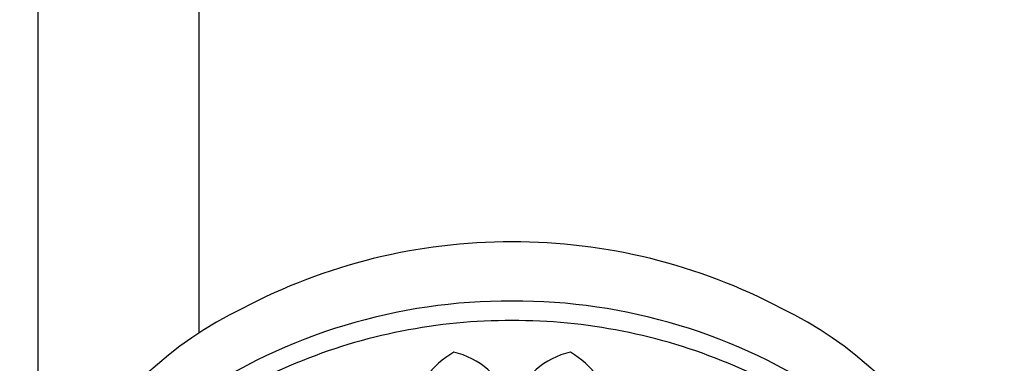
# Model space of a CAD drawing. Units: inches. Extents: x 6795.5 to 6810.5, y 125 to 181.
# Drawn here: x 6804 to 6809, y 161.1 to 162.8 of the extents above; entities that cross this region are included whole.
import ezdxf

# ---------------------------------------------------------------- set-up
doc = ezdxf.new("R2010")
doc.units = ezdxf.units.IN
doc.header["$LTSCALE"] = 0.64311
doc.header["$MEASUREMENT"] = 0
doc.layers.get('0').update_dxf_attribs({"color": 255, "linetype": 'CONTINUOUS'})

msp = doc.modelspace()

# ---------------------------------------------------------------- linework, layer by layer
for p, q in [((6804.0896, 165.021), (6804.0896, 160.1653)), ((6804.9007, 165.021), (6804.9007, 161.2377))]:
    msp.add_line(p, q)
for centre, radius, start, end in [((6806.4742, 158.7968), 2.9009, 89.8979, 117.8018), ((6806.4846, 158.7968), 2.9009, 62.1982, 90.1021), ((6805.9925, 159.5692), 1.994, 115.9091, 182.7281), ((6806.4634, 158.5477), 2.8519, 89.6786, 124.0436), ((6806.4954, 158.5477), 2.8519, 55.9564, 90.3214), ((6806.9663, 159.5692), 1.994, 357.2719, 64.0909), ((6806.4719, 158.4742), 2.8274, 89.8475, 112.5097), ((6806.4869, 158.4742), 2.8274, 67.4903, 90.1525), ((6806.4208, 160.74), 0.4659, 120.3221, 166.7315), ((6806.0965, 160.7524), 0.3998, 21.3047, 77.1321), ((6806.8624, 160.7524), 0.3998, 102.8679, 158.6953), ((6806.5382, 160.74), 0.4659, 13.2685, 59.6779), ((6806.2496, 158.9635), 2.2904, 112.0579, 141.8933), ((6806.7092, 158.9635), 2.2904, 38.1067, 67.9421)]:
    msp.add_arc(centre, radius, start, end)

doc.saveas('drawing.dxf')
